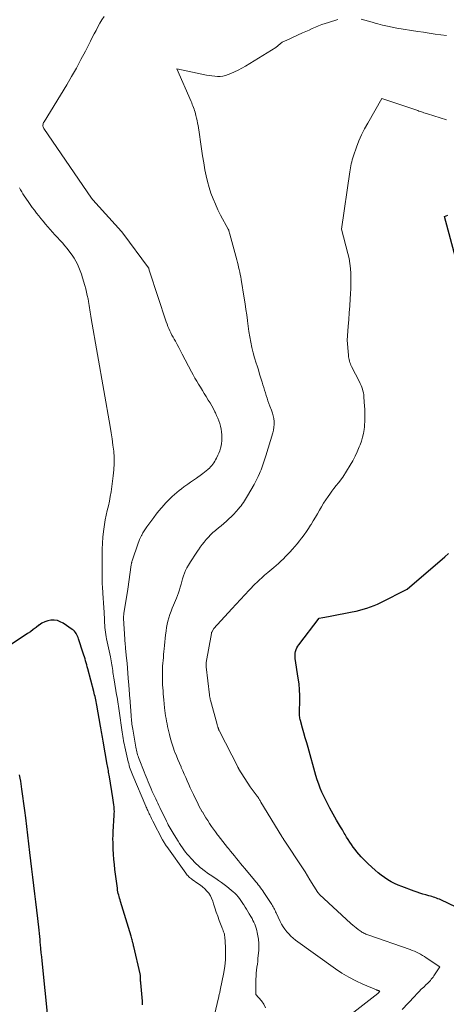
# Model space of a CAD drawing. Units: feet. Extents: x 1159172 to 1161672, y 7061370 to 7068870.
# Drawn here: x 1159894 to 1159996, y 7062694 to 7062931 of the extents above; entities that cross this region are included whole.
import ezdxf

# ---------------------------------------------------------------- set-up
doc = ezdxf.new("R2010")
doc.units = ezdxf.units.FT
doc.header["$MEASUREMENT"] = 0
doc.layers.add('Level 44', color=7, linetype='Continuous', lineweight=0)
doc.layers.add('Level 45', color=7, linetype='Continuous', lineweight=0)

msp = doc.modelspace()

# ---------------------------------------------------------------- linework, layer by layer
at = {"layer": 'Level 44', "color": 32, "linetype": 'Continuous', "lineweight": 30, "flags": 128}
for points, elevation in [([(1159999.81, 7062869.27), (1159996.04, 7062883.3), (1159996.84, 7062883.6)], 2230), ([(1160000.63, 7062716.49), (1159995.13, 7062719.11), (1159994.79, 7062719.27), (1159994.44, 7062719.42), (1159994.09, 7062719.56), (1159993.73, 7062719.69), (1159993.37, 7062719.81), (1159993.01, 7062719.93), (1159992.65, 7062720.03), (1159992.28, 7062720.13), (1159991.57, 7062720.32), (1159990.85, 7062720.52), (1159990.14, 7062720.73), (1159989.43, 7062720.97), (1159988.72, 7062721.22), (1159985.79, 7062722.31), (1159984.91, 7062722.67), (1159984.05, 7062723.06), (1159983.22, 7062723.5), (1159982.4, 7062723.96), (1159981.61, 7062724.48), (1159980.84, 7062725.03), (1159980.1, 7062725.61), (1159979.38, 7062726.23), (1159977.66, 7062727.8), (1159977.1, 7062728.33), (1159976.56, 7062728.87), (1159976.03, 7062729.44), (1159975.52, 7062730.02), (1159975.46, 7062730.09), (1159975, 7062730.65), (1159974.56, 7062731.22), (1159974.13, 7062731.8), (1159973.71, 7062732.4), (1159973.31, 7062733), (1159972.91, 7062733.61), (1159972.53, 7062734.23), (1159972.15, 7062734.85), (1159971.96, 7062735.15), (1159971.5, 7062735.93), (1159971.04, 7062736.71), (1159970.58, 7062737.5), (1159970.13, 7062738.28), (1159968.51, 7062741.16), (1159968, 7062742.1), (1159967.51, 7062743.04), (1159967.05, 7062744.01), (1159966.61, 7062744.98), (1159966.2, 7062745.97), (1159965.82, 7062746.96), (1159965.49, 7062747.97), (1159965.17, 7062749), (1159963.28, 7062755.69), (1159962.95, 7062756.86), (1159962.61, 7062758.04), (1159962.28, 7062759.22), (1159961.95, 7062760.39), (1159961.46, 7062762.18), (1159961.39, 7062762.47), (1159961.33, 7062762.75), (1159961.29, 7062763.04), (1159961.25, 7062763.34), (1159961.24, 7062763.63), (1159961.23, 7062763.92), (1159961.22, 7062764.22), (1159961.23, 7062764.51), (1159961.29, 7062766.77), (1159961.29, 7062768.19), (1159961.24, 7062769.6), (1159961.11, 7062771.01), (1159960.93, 7062772.42), (1159960.2, 7062777.07), (1159960.16, 7062777.51), (1159960.16, 7062777.95), (1159960.21, 7062778.38), (1159960.29, 7062778.82), (1159960.42, 7062779.24), (1159960.59, 7062779.65), (1159960.81, 7062780.03), (1159961.05, 7062780.4), (1159965.92, 7062786.8), (1159966.82, 7062786.97), (1159967.27, 7062787.05), (1159967.71, 7062787.14), (1159968.16, 7062787.22), (1159968.61, 7062787.31), (1159973.89, 7062788.32), (1159974.78, 7062788.5), (1159975.66, 7062788.71), (1159976.53, 7062788.94), (1159977.4, 7062789.2), (1159978.26, 7062789.48), (1159979.1, 7062789.8), (1159979.93, 7062790.16), (1159980.75, 7062790.55), (1159987.02, 7062793.72), (1159996.1, 7062801.49), (1159996.97, 7062802.3)], 2230), ([(1159923.51, 7062693.94), (1159923.52, 7062694.08), (1159923.53, 7062694.22), (1159923.53, 7062694.36), (1159923.53, 7062694.5), (1159923.53, 7062694.64), (1159923.52, 7062694.77), (1159923.1, 7062699.18), (1159923.09, 7062699.38), (1159923.07, 7062699.58), (1159923.07, 7062699.78), (1159923.07, 7062699.98), (1159923.07, 7062700.06), (1159923.06, 7062700.22), (1159923.06, 7062700.38), (1159923.05, 7062700.54), (1159923.05, 7062700.7), (1159923.03, 7062700.86), (1159923.01, 7062701.02), (1159922.99, 7062701.18), (1159922.95, 7062701.34), (1159921.42, 7062707.91), (1159921.4, 7062708.02), (1159921.37, 7062708.13), (1159921.35, 7062708.24), (1159921.33, 7062708.35), (1159921.3, 7062708.46), (1159921.28, 7062708.57), (1159921.26, 7062708.69), (1159921.23, 7062708.8), (1159921.15, 7062709.19), (1159921.07, 7062709.5), (1159921, 7062709.8), (1159920.91, 7062710.11), (1159920.83, 7062710.41), (1159918.27, 7062718.73), (1159918.15, 7062719.12), (1159918.04, 7062719.52), (1159917.93, 7062719.91), (1159917.82, 7062720.3), (1159917.72, 7062720.7), (1159917.63, 7062721.1), (1159917.56, 7062721.5), (1159917.5, 7062721.91), (1159916.91, 7062726.41), (1159916.77, 7062727.63), (1159916.65, 7062728.85), (1159916.57, 7062730.08), (1159916.51, 7062731.31), (1159916.45, 7062733.19), (1159916.44, 7062733.48), (1159916.44, 7062733.77), (1159916.44, 7062734.06), (1159916.45, 7062734.35), (1159916.46, 7062734.64), (1159916.48, 7062734.92), (1159916.49, 7062735.21), (1159916.51, 7062735.5), (1159916.75, 7062739.45), (1159916.76, 7062739.9), (1159916.77, 7062740.35), (1159916.75, 7062740.8), (1159916.72, 7062741.25), (1159916.7, 7062741.45), (1159916.64, 7062741.99), (1159916.58, 7062742.54), (1159916.5, 7062743.08), (1159916.42, 7062743.63), (1159915.58, 7062748.68), (1159915.52, 7062749.05), (1159915.45, 7062749.42), (1159915.39, 7062749.8), (1159915.33, 7062750.17), (1159915.27, 7062750.54), (1159915.21, 7062750.92), (1159915.14, 7062751.29), (1159915.07, 7062751.66), (1159914.05, 7062757.27), (1159913.97, 7062757.72), (1159913.89, 7062758.17), (1159913.81, 7062758.62), (1159913.73, 7062759.07), (1159913.66, 7062759.52), (1159913.58, 7062759.97), (1159913.5, 7062760.42), (1159913.42, 7062760.87), (1159912.55, 7062765.9), (1159912.48, 7062766.32), (1159912.4, 7062766.74), (1159912.32, 7062767.15), (1159912.23, 7062767.56), (1159912.13, 7062767.98), (1159912.04, 7062768.39), (1159911.94, 7062768.8), (1159911.83, 7062769.21), (1159910.41, 7062774.59), (1159910.28, 7062775.07), (1159910.15, 7062775.55), (1159910.02, 7062776.03), (1159909.88, 7062776.51), (1159909.74, 7062776.99), (1159909.6, 7062777.47), (1159909.45, 7062777.94), (1159909.3, 7062778.42), (1159908.17, 7062781.84), (1159908.05, 7062782.16), (1159907.92, 7062782.48), (1159907.77, 7062782.79), (1159907.6, 7062783.09), (1159907.41, 7062783.37), (1159907.19, 7062783.63), (1159906.94, 7062783.87), (1159906.67, 7062784.08), (1159904.48, 7062785.57), (1159903.79, 7062785.93), (1159903.08, 7062786.2), (1159902.33, 7062786.31), (1159901.55, 7062786.32), (1159900.78, 7062786.17), (1159900.05, 7062785.94), (1159899.37, 7062785.58), (1159898.72, 7062785.14), (1159898.65, 7062785.08), (1159897.99, 7062784.55), (1159897.31, 7062784.04), (1159896.62, 7062783.54), (1159895.92, 7062783.07), (1159889.3, 7062778.72)], 2220), ([(1159893.93, 7062749.13), (1159894.07, 7062748.38), (1159894.2, 7062747.63), (1159894.49, 7062745.72), (1159894.74, 7062744), (1159894.98, 7062742.29), (1159895.2, 7062740.57), (1159895.41, 7062738.86), (1159896.39, 7062730.47), (1159896.62, 7062728.5), (1159896.86, 7062726.52), (1159897.11, 7062724.55), (1159897.36, 7062722.58), (1159897.61, 7062720.61), (1159897.86, 7062718.64), (1159898.09, 7062716.67), (1159898.31, 7062714.69), (1159898.62, 7062711.82), (1159898.7, 7062711.09), (1159898.78, 7062710.36)], 2220), ([(1159898.78, 7062710.36), (1159898.85, 7062709.62), (1159898.91, 7062708.89), (1159898.96, 7062708.4), (1159899.05, 7062707.42), (1159899.14, 7062706.44), (1159899.24, 7062705.46), (1159899.33, 7062704.48), (1159901.61, 7062682.28)], 2220)]:
    msp.add_lwpolyline(points, dxfattribs=dict(at, elevation=elevation))
at = {"layer": 'Level 45', "color": 32, "linetype": 'Continuous', "lineweight": 0, "flags": 128}
for points, elevation in [([(1159953.07, 7062693.2), (1159952.66, 7062694.05), (1159952.11, 7062694.85), (1159950.77, 7062696.37), (1159950.75, 7062699.39), (1159950.75, 7062700.1), (1159950.78, 7062700.81), (1159950.84, 7062701.52), (1159950.92, 7062702.23), (1159951.01, 7062702.94), (1159951.1, 7062703.65), (1159951.18, 7062704.36), (1159951.25, 7062705.07), (1159951.44, 7062707.07), (1159951.47, 7062707.45), (1159951.49, 7062707.83), (1159951.49, 7062708.21), (1159951.48, 7062708.59), (1159951.45, 7062708.97), (1159951.41, 7062709.35), (1159951.36, 7062709.72), (1159951.3, 7062710.1), (1159951.06, 7062711.32), (1159950.95, 7062711.81), (1159950.81, 7062712.31), (1159950.65, 7062712.79), (1159950.47, 7062713.27), (1159950.27, 7062713.74), (1159950.05, 7062714.2), (1159949.82, 7062714.65), (1159949.57, 7062715.1), (1159949.16, 7062715.78), (1159948.84, 7062716.33), (1159948.51, 7062716.87), (1159948.19, 7062717.41), (1159947.85, 7062717.95), (1159947.79, 7062718.05), (1159947.48, 7062718.53), (1159947.15, 7062719), (1159946.81, 7062719.45), (1159946.45, 7062719.89), (1159946.06, 7062720.31), (1159945.67, 7062720.72), (1159945.25, 7062721.1), (1159944.82, 7062721.47), (1159943.75, 7062722.33), (1159943.11, 7062722.84), (1159942.46, 7062723.32), (1159941.79, 7062723.79), (1159941.12, 7062724.25), (1159940.99, 7062724.33), (1159940.38, 7062724.74), (1159939.76, 7062725.16), (1159939.16, 7062725.58), (1159938.55, 7062726.01), (1159938.42, 7062726.11), (1159937.9, 7062726.5), (1159937.39, 7062726.92), (1159936.9, 7062727.36), (1159936.43, 7062727.82), (1159935.13, 7062729.17), (1159934.69, 7062729.63), (1159934.27, 7062730.11), (1159933.87, 7062730.61), (1159933.48, 7062731.11), (1159933.11, 7062731.63), (1159932.74, 7062732.16), (1159932.39, 7062732.69), (1159932.05, 7062733.23), (1159931.1, 7062734.74), (1159930.86, 7062735.14), (1159930.62, 7062735.54), (1159930.38, 7062735.94), (1159930.15, 7062736.35), (1159929.93, 7062736.76), (1159929.71, 7062737.17), (1159929.5, 7062737.59), (1159929.29, 7062738.01), (1159927.67, 7062741.29), (1159927.43, 7062741.81), (1159927.18, 7062742.32), (1159926.94, 7062742.84), (1159926.7, 7062743.36), (1159925.88, 7062745.19), (1159925.62, 7062745.77), (1159925.37, 7062746.35), (1159925.12, 7062746.93), (1159924.87, 7062747.52), (1159924.63, 7062748.1), (1159924.38, 7062748.68), (1159924.15, 7062749.27), (1159923.91, 7062749.86), (1159922.7, 7062752.96), (1159922.57, 7062753.3), (1159922.45, 7062753.65), (1159922.34, 7062754), (1159922.24, 7062754.36), (1159922.15, 7062754.72), (1159922.06, 7062755.07), (1159921.99, 7062755.44), (1159921.92, 7062755.8), (1159921.17, 7062760.16), (1159921.1, 7062760.56), (1159921.04, 7062760.96), (1159920.99, 7062761.36), (1159920.94, 7062761.76), (1159920.89, 7062762.17), (1159920.85, 7062762.57), (1159920.81, 7062762.98), (1159920.78, 7062763.38), (1159920.47, 7062767.74), (1159920.44, 7062768.11), (1159920.42, 7062768.49), (1159920.39, 7062768.86), (1159920.36, 7062769.23), (1159920.33, 7062769.6), (1159920.3, 7062769.98), (1159920.27, 7062770.35), (1159920.24, 7062770.72), (1159920.11, 7062772.38), (1159920.02, 7062773.58), (1159919.92, 7062774.78), (1159919.81, 7062775.98), (1159919.7, 7062777.18), (1159919.47, 7062779.52), (1159919.45, 7062779.8), (1159919.42, 7062780.08), (1159919.39, 7062780.36), (1159919.36, 7062780.65), (1159919.34, 7062780.93), (1159919.31, 7062781.21), (1159919.29, 7062781.49), (1159919.28, 7062781.77), (1159919, 7062786.74), (1159919, 7062786.89), (1159918.99, 7062787.04), (1159919, 7062787.19), (1159919, 7062787.34), (1159919.01, 7062787.49), (1159919.03, 7062787.64), (1159919.05, 7062787.79), (1159919.07, 7062787.94), (1159920, 7062793.73), (1159920.01, 7062793.78), (1159920.81, 7062799.58), (1159920.83, 7062799.7), (1159920.85, 7062799.83), (1159920.87, 7062799.95), (1159920.9, 7062800.07), (1159920.93, 7062800.19), (1159920.96, 7062800.31), (1159920.99, 7062800.43), (1159921.03, 7062800.55), (1159922.48, 7062804.77), (1159922.65, 7062805.24), (1159922.84, 7062805.71), (1159923.05, 7062806.17), (1159923.27, 7062806.62), (1159923.34, 7062806.76), (1159923.62, 7062807.27), (1159923.91, 7062807.77), (1159924.23, 7062808.25), (1159924.56, 7062808.73), (1159926.24, 7062810.99), (1159926.84, 7062811.78), (1159927.45, 7062812.55), (1159928.09, 7062813.31), (1159928.74, 7062814.05), (1159929.08, 7062814.43), (1159929.59, 7062814.96), (1159930.1, 7062815.48), (1159930.63, 7062815.99), (1159931.17, 7062816.48), (1159931.73, 7062816.96), (1159932.3, 7062817.43), (1159932.88, 7062817.87), (1159933.47, 7062818.31), (1159933.67, 7062818.46), (1159934.37, 7062818.96), (1159935.07, 7062819.45), (1159935.77, 7062819.95), (1159936.47, 7062820.44), (1159937.65, 7062821.26), (1159938.04, 7062821.54), (1159938.43, 7062821.84), (1159938.81, 7062822.15), (1159939.17, 7062822.47), (1159939.28, 7062822.57), (1159939.58, 7062822.85), (1159939.87, 7062823.15), (1159940.14, 7062823.46), (1159940.41, 7062823.78), (1159940.65, 7062824.11), (1159940.88, 7062824.46), (1159941.08, 7062824.82), (1159941.27, 7062825.18), (1159941.61, 7062825.9), (1159941.85, 7062826.45), (1159942.06, 7062827.01), (1159942.23, 7062827.59), (1159942.37, 7062828.18), (1159942.46, 7062828.77), (1159942.53, 7062829.37), (1159942.55, 7062829.97), (1159942.54, 7062830.57), (1159942.53, 7062830.82), (1159942.47, 7062831.51), (1159942.38, 7062832.2), (1159942.23, 7062832.88), (1159942.05, 7062833.55), (1159941.83, 7062834.21), (1159941.59, 7062834.86), (1159941.31, 7062835.5), (1159941.01, 7062836.13), (1159940.91, 7062836.34), (1159940.54, 7062837.06), (1159940.15, 7062837.78), (1159939.74, 7062838.49), (1159939.32, 7062839.18), (1159938.79, 7062840.05), (1159938.34, 7062840.78), (1159937.89, 7062841.51), (1159937.44, 7062842.24), (1159936.99, 7062842.97), (1159936.54, 7062843.71), (1159936.11, 7062844.45), (1159935.7, 7062845.2), (1159935.29, 7062845.95), (1159933.06, 7062850.23), (1159932.66, 7062851), (1159932.25, 7062851.76), (1159931.83, 7062852.52), (1159931.42, 7062853.28), (1159931.13, 7062853.79), (1159930.86, 7062854.29), (1159930.59, 7062854.8), (1159930.33, 7062855.31), (1159930.08, 7062855.82), (1159929.85, 7062856.34), (1159929.63, 7062856.87), (1159929.42, 7062857.4), (1159929.23, 7062857.94), (1159925.19, 7062870.11), (1159925.08, 7062870.69), (1159925.06, 7062870.77), (1159925.03, 7062870.83), (1159924.99, 7062870.9), (1159918.79, 7062879.27), (1159918.75, 7062879.31), (1159918.72, 7062879.36), (1159918.68, 7062879.4), (1159918.65, 7062879.45), (1159918.61, 7062879.49), (1159918.58, 7062879.54), (1159918.54, 7062879.58), (1159918.5, 7062879.62), (1159911.57, 7062887.28), (1159911.55, 7062887.3), (1159911.54, 7062887.32), (1159911.53, 7062887.34), (1159911.51, 7062887.36), (1159911.46, 7062887.45), (1159911.45, 7062887.47), (1159911.44, 7062887.49), (1159911.43, 7062887.51), (1159911.42, 7062887.53), (1159911.37, 7062887.62), (1159911.36, 7062887.64), (1159911.35, 7062887.66), (1159911.34, 7062887.68), (1159911.32, 7062887.7), (1159899.83, 7062904.4), (1159899.73, 7062904.59), (1159899.65, 7062904.79), (1159899.62, 7062904.99), (1159899.62, 7062905.21), (1159899.66, 7062905.43), (1159899.71, 7062905.64), (1159899.79, 7062905.84), (1159899.89, 7062906.03), (1159905.33, 7062914.92), (1159906.51, 7062916.9), (1159907.66, 7062918.9), (1159908.76, 7062920.93), (1159909.83, 7062922.98), (1159911.04, 7062925.38), (1159911.48, 7062926.24), (1159911.93, 7062927.11), (1159912.37, 7062927.97), (1159912.82, 7062928.84), (1159913.29, 7062929.68), (1159913.8, 7062930.5), (1159914.36, 7062931.29)], 2224), ([(1159974.27, 7062692.17), (1159979.99, 7062696.64), (1159980, 7062696.65), (1159980.02, 7062696.66), (1159980.03, 7062696.68), (1159980.05, 7062696.69), (1159980.11, 7062696.75), (1159980.15, 7062696.79), (1159980.17, 7062696.81), (1159980.49, 7062697.18), (1159980.39, 7062697.24), (1159980.34, 7062697.27), (1159980.29, 7062697.3), (1159980.23, 7062697.32), (1159980.18, 7062697.34), (1159980.1, 7062697.37), (1159980, 7062697.4), (1159979.91, 7062697.44), (1159979.81, 7062697.48), (1159979.72, 7062697.51), (1159976.41, 7062698.91), (1159974.7, 7062699.7), (1159973.02, 7062700.56), (1159971.41, 7062701.54), (1159969.84, 7062702.59), (1159960.29, 7062709.48), (1159959.71, 7062709.93), (1159959.15, 7062710.42), (1159958.63, 7062710.94), (1159958.14, 7062711.49), (1159957.69, 7062712.07), (1159957.27, 7062712.68), (1159956.9, 7062713.32), (1159956.56, 7062713.97), (1159955.63, 7062715.98), (1159955.49, 7062716.28), (1159955.35, 7062716.57), (1159955.2, 7062716.87), (1159955.06, 7062717.16), (1159954.9, 7062717.45), (1159954.74, 7062717.73), (1159954.57, 7062718.01), (1159954.4, 7062718.28), (1159952.67, 7062720.89), (1159952.41, 7062721.27), (1159952.14, 7062721.65), (1159951.87, 7062722.03), (1159951.6, 7062722.4), (1159951.31, 7062722.77), (1159951.03, 7062723.13), (1159950.73, 7062723.49), (1159950.44, 7062723.85), (1159948.05, 7062726.7), (1159947.55, 7062727.29), (1159947.06, 7062727.88), (1159946.57, 7062728.48), (1159946.09, 7062729.07), (1159945.6, 7062729.67), (1159945.12, 7062730.27), (1159944.63, 7062730.86), (1159944.15, 7062731.46), (1159943.95, 7062731.7), (1159943.36, 7062732.42), (1159942.79, 7062733.15), (1159942.22, 7062733.88), (1159941.66, 7062734.61), (1159941.53, 7062734.78), (1159941.04, 7062735.44), (1159940.56, 7062736.11), (1159940.09, 7062736.78), (1159939.63, 7062737.47), (1159939.19, 7062738.16), (1159938.75, 7062738.85), (1159938.32, 7062739.56), (1159937.89, 7062740.27), (1159937.88, 7062740.29), (1159937.47, 7062741.01), (1159937.07, 7062741.74), (1159936.69, 7062742.49), (1159936.32, 7062743.24), (1159935.73, 7062744.45), (1159935.35, 7062745.26), (1159934.98, 7062746.06), (1159934.62, 7062746.88), (1159934.27, 7062747.69), (1159933.91, 7062748.51), (1159933.56, 7062749.32), (1159933.2, 7062750.13), (1159932.83, 7062750.94), (1159932.78, 7062751.07), (1159932.39, 7062751.95), (1159932.01, 7062752.83), (1159931.66, 7062753.72), (1159931.31, 7062754.61), (1159931.24, 7062754.8), (1159930.89, 7062755.79), (1159930.57, 7062756.8), (1159930.28, 7062757.81), (1159930.01, 7062758.84), (1159929.69, 7062760.17), (1159929.54, 7062760.8), (1159929.41, 7062761.43), (1159929.29, 7062762.06), (1159929.17, 7062762.69), (1159929.07, 7062763.33), (1159928.98, 7062763.97), (1159928.91, 7062764.61), (1159928.84, 7062765.25), (1159928.64, 7062767.21), (1159928.57, 7062767.92), (1159928.51, 7062768.63), (1159928.45, 7062769.34), (1159928.4, 7062770.05), (1159928.36, 7062770.77), (1159928.33, 7062771.48), (1159928.32, 7062772.19), (1159928.32, 7062772.9), (1159928.32, 7062773.84), (1159928.34, 7062774.54), (1159928.36, 7062775.25), (1159928.41, 7062775.95), (1159928.47, 7062776.65), (1159928.53, 7062777.35), (1159928.6, 7062778.05), (1159928.67, 7062778.76), (1159928.74, 7062779.46), (1159928.81, 7062780.21), (1159928.9, 7062781.07), (1159928.99, 7062781.92), (1159929.08, 7062782.78), (1159929.18, 7062783.63), (1159929.19, 7062783.72), (1159929.31, 7062784.52), (1159929.45, 7062785.32), (1159929.64, 7062786.11), (1159929.85, 7062786.9), (1159930.1, 7062787.67), (1159930.37, 7062788.44), (1159930.66, 7062789.2), (1159930.97, 7062789.95), (1159931.68, 7062791.62), (1159931.95, 7062792.26), (1159932.19, 7062792.91), (1159932.4, 7062793.58), (1159932.59, 7062794.24), (1159932.77, 7062794.92), (1159932.96, 7062795.59), (1159933.15, 7062796.26), (1159933.35, 7062796.93), (1159933.36, 7062796.94), (1159933.59, 7062797.61), (1159933.86, 7062798.26), (1159934.18, 7062798.88), (1159934.53, 7062799.49), (1159935.05, 7062800.31), (1159935.5, 7062801.01), (1159935.95, 7062801.71), (1159936.41, 7062802.4), (1159936.88, 7062803.09), (1159936.94, 7062803.18), (1159937.39, 7062803.82), (1159937.86, 7062804.45), (1159938.33, 7062805.06), (1159938.82, 7062805.67), (1159939.34, 7062806.25), (1159939.87, 7062806.81), (1159940.44, 7062807.34), (1159941.02, 7062807.85), (1159941.12, 7062807.94), (1159941.76, 7062808.46), (1159942.39, 7062808.99), (1159943.02, 7062809.52), (1159943.65, 7062810.06), (1159944.26, 7062810.61), (1159944.86, 7062811.18), (1159945.43, 7062811.77), (1159945.99, 7062812.37), (1159946.59, 7062813.06), (1159946.9, 7062813.42), (1159947.19, 7062813.79), (1159947.48, 7062814.17), (1159947.75, 7062814.55), (1159948.01, 7062814.95), (1159948.27, 7062815.35), (1159948.51, 7062815.75), (1159948.75, 7062816.16), (1159950.3, 7062818.88), (1159950.65, 7062819.53), (1159950.99, 7062820.19), (1159951.3, 7062820.85), (1159951.6, 7062821.53), (1159951.79, 7062821.96), (1159951.98, 7062822.42), (1159952.17, 7062822.89), (1159952.34, 7062823.36), (1159952.51, 7062823.84), (1159952.67, 7062824.32), (1159952.83, 7062824.8), (1159952.98, 7062825.28), (1159953.13, 7062825.76), (1159954.81, 7062831.29), (1159954.98, 7062831.96), (1159955.09, 7062832.64), (1159955.13, 7062833.33), (1159955.11, 7062834.02), (1159955.03, 7062834.71), (1159954.91, 7062835.39), (1159954.73, 7062836.06), (1159954.51, 7062836.71), (1159954.12, 7062837.72), (1159953.88, 7062838.35), (1159953.65, 7062838.99), (1159953.44, 7062839.63), (1159953.23, 7062840.28), (1159953.03, 7062840.93), (1159952.84, 7062841.58), (1159952.64, 7062842.22), (1159952.44, 7062842.87), (1159952.25, 7062843.51), (1159951.95, 7062844.47), (1159951.65, 7062845.43), (1159951.35, 7062846.4), (1159951.04, 7062847.36), (1159950.82, 7062848.03), (1159950.44, 7062849.28), (1159950.09, 7062850.53), (1159949.8, 7062851.8), (1159949.53, 7062853.08), (1159949.3, 7062854.36), (1159949.09, 7062855.65), (1159948.9, 7062856.94), (1159948.73, 7062858.23), (1159948.72, 7062858.3), (1159948.55, 7062859.63), (1159948.36, 7062860.96), (1159948.16, 7062862.28), (1159947.95, 7062863.61), (1159947.19, 7062868.16), (1159947.09, 7062868.75), (1159946.98, 7062869.33), (1159946.86, 7062869.92), (1159946.74, 7062870.5), (1159946.6, 7062871.08), (1159946.47, 7062871.67), (1159946.32, 7062872.24), (1159946.16, 7062872.82), (1159944.47, 7062879), (1159944.27, 7062879.8), (1159944.26, 7062879.85), (1159944.24, 7062879.9), (1159944.23, 7062879.95), (1159944.21, 7062879.99), (1159944.19, 7062880.04), (1159944.17, 7062880.09), (1159944.14, 7062880.13), (1159944.12, 7062880.18), (1159942.28, 7062883.61), (1159941.63, 7062884.89), (1159941.02, 7062886.2), (1159940.46, 7062887.53), (1159939.95, 7062888.88), (1159939.5, 7062890.25), (1159939.1, 7062891.63), (1159938.78, 7062893.04), (1159938.51, 7062894.45), (1159938.23, 7062896.15), (1159937.96, 7062897.84), (1159937.69, 7062899.54), (1159937.43, 7062901.23), (1159937.18, 7062902.92), (1159936.86, 7062905.09), (1159936.76, 7062905.7), (1159936.64, 7062906.3), (1159936.51, 7062906.9), (1159936.36, 7062907.5), (1159936.25, 7062907.92), (1159936.15, 7062908.3), (1159936.03, 7062908.69), (1159935.9, 7062909.06), (1159935.77, 7062909.44), (1159935.63, 7062909.81), (1159935.48, 7062910.18), (1159935.33, 7062910.55), (1159935.17, 7062910.91), (1159931.76, 7062918.73), (1159938.89, 7062917.23), (1159939.55, 7062917.11), (1159940.2, 7062917.01), (1159940.86, 7062916.95), (1159941.52, 7062916.91), (1159942.17, 7062916.92), (1159942.82, 7062916.99), (1159943.45, 7062917.14), (1159944.07, 7062917.35), (1159944.7, 7062917.59), (1159945.62, 7062917.99), (1159946.52, 7062918.41), (1159947.4, 7062918.88), (1159948.27, 7062919.38), (1159955.54, 7062923.89), (1159956.55, 7062924.74), (1159956.72, 7062924.87), (1159956.88, 7062924.99), (1159957.06, 7062925.1), (1159957.24, 7062925.2), (1159957.43, 7062925.3), (1159957.62, 7062925.39), (1159957.81, 7062925.48), (1159958, 7062925.57), (1159961.97, 7062927.37), (1159962.73, 7062927.71), (1159963.5, 7062928.05), (1159964.26, 7062928.39), (1159965.03, 7062928.72), (1159965.8, 7062929.04), (1159966.57, 7062929.34), (1159967.36, 7062929.62), (1159968.15, 7062929.89), (1159970.38, 7062930.59)], 2226), ([(1159976.01, 7062930.64), (1159976.9, 7062930.4), (1159977.8, 7062930.15), (1159978.69, 7062929.9), (1159979.59, 7062929.65), (1159980.04, 7062929.53), (1159981.17, 7062929.23), (1159982.3, 7062928.97), (1159983.44, 7062928.74), (1159984.59, 7062928.53), (1159989.64, 7062927.72), (1159991.01, 7062927.5), (1159992.38, 7062927.29), (1159993.76, 7062927.09), (1159995.13, 7062926.9), (1159996.51, 7062926.74)], 2226), ([(1159985.84, 7062692.79), (1159988.82, 7062695.96), (1159989.36, 7062696.53), (1159989.91, 7062697.09), (1159990.46, 7062697.65), (1159991.03, 7062698.2), (1159991.66, 7062698.81), (1159991.91, 7062699.05), (1159992.15, 7062699.3), (1159992.39, 7062699.55), (1159992.63, 7062699.8), (1159992.85, 7062700.06), (1159993.07, 7062700.33), (1159993.27, 7062700.6), (1159993.47, 7062700.89), (1159994.88, 7062703.04), (1159991.65, 7062705.21), (1159991.19, 7062705.51), (1159990.73, 7062705.79), (1159990.26, 7062706.06), (1159989.78, 7062706.32), (1159989.29, 7062706.56), (1159988.8, 7062706.78), (1159988.29, 7062706.99), (1159987.79, 7062707.18), (1159977.63, 7062710.75), (1159977.39, 7062710.84), (1159977.14, 7062710.93), (1159976.9, 7062711.04), (1159976.67, 7062711.14), (1159976.43, 7062711.26), (1159976.21, 7062711.38), (1159975.99, 7062711.52), (1159975.78, 7062711.67), (1159975.29, 7062712.03), (1159974.85, 7062712.38), (1159974.42, 7062712.73), (1159973.99, 7062713.09), (1159973.57, 7062713.47), (1159966.01, 7062720.45), (1159965.96, 7062720.5), (1159965.91, 7062720.55), (1159965.86, 7062720.6), (1159965.82, 7062720.66), (1159965.77, 7062720.71), (1159965.73, 7062720.77), (1159965.69, 7062720.83), (1159965.65, 7062720.89), (1159963.73, 7062723.96), (1159962.55, 7062725.86), (1159962.39, 7062726.11), (1159962.24, 7062726.35), (1159962.08, 7062726.6), (1159961.92, 7062726.84), (1159957.55, 7062733.46), (1159957.48, 7062733.57), (1159957.41, 7062733.67), (1159957.34, 7062733.78), (1159957.27, 7062733.89), (1159957.2, 7062733.99), (1159957.14, 7062734.1), (1159957.07, 7062734.21), (1159957, 7062734.32), (1159951.96, 7062742.63), (1159951.85, 7062742.8), (1159951.75, 7062742.98), (1159951.64, 7062743.15), (1159951.53, 7062743.33), (1159951.42, 7062743.5), (1159951.31, 7062743.68), (1159951.19, 7062743.84), (1159951.07, 7062744.01), (1159949.39, 7062746.29), (1159946.68, 7062750.53), (1159946.64, 7062750.58), (1159946.61, 7062750.64), (1159946.58, 7062750.69), (1159946.55, 7062750.75), (1159946.52, 7062750.81), (1159946.51, 7062750.84), (1159946.5, 7062750.86), (1159946.49, 7062750.88), (1159946.48, 7062750.9), (1159946.44, 7062750.98), (1159946.43, 7062751), (1159946.42, 7062751.03), (1159946.4, 7062751.05), (1159946.39, 7062751.07), (1159941.99, 7062759.69), (1159941.93, 7062759.81), (1159941.88, 7062759.92), (1159941.83, 7062760.04), (1159941.78, 7062760.16), (1159941.73, 7062760.28), (1159941.69, 7062760.4), (1159941.65, 7062760.53), (1159941.61, 7062760.65), (1159941.6, 7062760.69), (1159941.56, 7062760.83), (1159941.52, 7062760.97), (1159941.48, 7062761.12), (1159941.45, 7062761.26), (1159939.84, 7062767.11), (1159939.8, 7062767.27), (1159939.76, 7062767.43), (1159939.73, 7062767.59), (1159939.7, 7062767.75), (1159939.67, 7062767.91), (1159939.64, 7062768.07), (1159939.62, 7062768.24), (1159939.6, 7062768.4), (1159938.8, 7062775.1), (1159938.79, 7062775.23), (1159938.78, 7062775.37), (1159938.78, 7062775.5), (1159938.78, 7062775.63), (1159938.79, 7062775.76), (1159938.8, 7062775.89), (1159938.81, 7062776.03), (1159938.83, 7062776.16), (1159940.07, 7062783.09), (1159940.08, 7062783.21), (1159940.1, 7062783.33), (1159940.13, 7062783.42), (1159940.68, 7062784.34), (1159944.96, 7062789.03), (1159946, 7062790.16), (1159947.05, 7062791.29), (1159948.11, 7062792.4), (1159949.17, 7062793.51), (1159950.61, 7062795), (1159950.97, 7062795.36), (1159951.33, 7062795.71), (1159951.69, 7062796.06), (1159952.07, 7062796.4), (1159952.44, 7062796.74), (1159952.82, 7062797.08), (1159953.21, 7062797.4), (1159953.59, 7062797.73), (1159955.02, 7062798.92), (1159955.61, 7062799.43), (1159956.2, 7062799.95), (1159956.77, 7062800.48), (1159957.34, 7062801.02), (1159957.89, 7062801.58), (1159958.43, 7062802.14), (1159958.96, 7062802.72), (1159959.48, 7062803.31), (1159959.56, 7062803.4), (1159960.11, 7062804.04), (1159960.65, 7062804.68), (1159961.18, 7062805.34), (1159961.7, 7062805.99), (1159961.8, 7062806.11), (1159962.35, 7062806.84), (1159962.89, 7062807.59), (1159963.4, 7062808.35), (1159963.89, 7062809.12), (1159964.01, 7062809.32), (1159964.52, 7062810.16), (1159965.02, 7062811.01), (1159965.51, 7062811.86), (1159966, 7062812.71), (1159966.49, 7062813.56), (1159967, 7062814.4), (1159967.53, 7062815.22), (1159968.08, 7062816.04), (1159968.46, 7062816.58), (1159968.96, 7062817.28), (1159969.47, 7062817.97), (1159970, 7062818.65), (1159970.54, 7062819.32), (1159971.65, 7062820.64), (1159973.38, 7062823.51), (1159973.99, 7062824.58), (1159974.56, 7062825.67), (1159975.08, 7062826.78), (1159975.56, 7062827.91), (1159975.78, 7062828.45), (1159976.09, 7062829.34), (1159976.36, 7062830.23), (1159976.56, 7062831.15), (1159976.71, 7062832.08), (1159976.78, 7062832.72), (1159976.85, 7062833.34), (1159976.9, 7062833.95), (1159976.92, 7062834.57), (1159976.93, 7062835.19), (1159976.92, 7062835.81), (1159976.91, 7062836.42), (1159976.88, 7062837.04), (1159976.84, 7062837.66), (1159976.67, 7062839.97), (1159976.62, 7062840.44), (1159976.55, 7062840.9), (1159976.44, 7062841.36), (1159976.32, 7062841.82), (1159976.17, 7062842.27), (1159976, 7062842.71), (1159975.81, 7062843.14), (1159975.6, 7062843.57), (1159973.72, 7062847.21), (1159973.57, 7062847.53), (1159973.43, 7062847.86), (1159973.31, 7062848.19), (1159973.2, 7062848.53), (1159973.12, 7062848.88), (1159973.05, 7062849.23), (1159973, 7062849.58), (1159972.96, 7062849.94), (1159972.69, 7062853.59), (1159972.92, 7062856.88), (1159973.03, 7062858.52), (1159973.15, 7062860.16), (1159973.27, 7062861.81), (1159973.38, 7062863.45), (1159973.47, 7062864.71), (1159973.53, 7062865.93), (1159973.57, 7062867.15), (1159973.57, 7062868.36), (1159973.54, 7062869.58), (1159973.45, 7062870.79), (1159973.31, 7062872), (1159973.1, 7062873.19), (1159972.83, 7062874.38), (1159971.33, 7062880.24), (1159973.31, 7062893.95), (1159973.38, 7062894.45), (1159973.46, 7062894.95), (1159973.55, 7062895.44), (1159973.64, 7062895.93), (1159973.75, 7062896.42), (1159973.87, 7062896.91), (1159974.01, 7062897.39), (1159974.17, 7062897.86), (1159974.91, 7062899.92), (1159975.49, 7062901.4), (1159976.12, 7062902.86), (1159976.83, 7062904.29), (1159977.59, 7062905.69), (1159981, 7062911.61), (1159989.6, 7062908.69), (1159989.89, 7062908.59), (1159990.19, 7062908.49), (1159990.49, 7062908.39), (1159990.78, 7062908.3), (1159991.08, 7062908.2), (1159991.38, 7062908.1), (1159991.68, 7062908.01), (1159991.98, 7062907.91), (1159996.49, 7062906.46)], 2228), ([(1159940.71, 7062691.18), (1159941.82, 7062695.91), (1159941.87, 7062696.11), (1159941.92, 7062696.3), (1159941.96, 7062696.49), (1159942.01, 7062696.68), (1159942.06, 7062696.88), (1159942.11, 7062697.07), (1159942.15, 7062697.26), (1159942.19, 7062697.46), (1159943.03, 7062701.66), (1159943.27, 7062703.18), (1159943.43, 7062704.7), (1159943.47, 7062706.24), (1159943.42, 7062707.78), (1159943.25, 7062710.26), (1159943.22, 7062710.56), (1159943.17, 7062710.86), (1159943.09, 7062711.15), (1159943, 7062711.45), (1159942.9, 7062711.73), (1159942.79, 7062712.02), (1159942.68, 7062712.31), (1159942.57, 7062712.6), (1159941.96, 7062714.19), (1159941.59, 7062715.19), (1159941.23, 7062716.18), (1159940.89, 7062717.19), (1159940.58, 7062718.2), (1159940.37, 7062718.86), (1159940.12, 7062719.52), (1159939.82, 7062720.14), (1159939.43, 7062720.71), (1159938.98, 7062721.25), (1159938.48, 7062721.75), (1159937.96, 7062722.23), (1159937.41, 7062722.67), (1159936.84, 7062723.09), (1159935.47, 7062724.03), (1159935.25, 7062724.19), (1159935.04, 7062724.35), (1159934.84, 7062724.52), (1159934.65, 7062724.7), (1159934.46, 7062724.89), (1159934.28, 7062725.09), (1159934.11, 7062725.29), (1159933.95, 7062725.51), (1159929.34, 7062731.94), (1159929.21, 7062732.14), (1159929.08, 7062732.33), (1159928.95, 7062732.53), (1159928.82, 7062732.73), (1159928.7, 7062732.93), (1159928.59, 7062733.13), (1159928.47, 7062733.34), (1159928.36, 7062733.54), (1159926.04, 7062738.03), (1159925.86, 7062738.37), (1159925.69, 7062738.71), (1159925.52, 7062739.05), (1159925.35, 7062739.39), (1159925.27, 7062739.55), (1159925.15, 7062739.81), (1159925.02, 7062740.07), (1159924.9, 7062740.34), (1159924.78, 7062740.6), (1159924.66, 7062740.87), (1159924.54, 7062741.14), (1159924.42, 7062741.4), (1159924.31, 7062741.67), (1159921.2, 7062748.97), (1159921.03, 7062749.37), (1159920.87, 7062749.78), (1159920.72, 7062750.19), (1159920.58, 7062750.61), (1159920.44, 7062751.02), (1159920.32, 7062751.44), (1159920.21, 7062751.87), (1159920.1, 7062752.29), (1159919.29, 7062755.85), (1159919.18, 7062756.36), (1159919.07, 7062756.87), (1159918.97, 7062757.39), (1159918.88, 7062757.9), (1159918.79, 7062758.42), (1159918.7, 7062758.94), (1159918.62, 7062759.45), (1159918.55, 7062759.97), (1159917.98, 7062763.98), (1159917.9, 7062764.53), (1159917.82, 7062765.08), (1159917.74, 7062765.62), (1159917.66, 7062766.17), (1159917.58, 7062766.71), (1159917.5, 7062767.26), (1159917.41, 7062767.8), (1159917.32, 7062768.34), (1159916.69, 7062771.97), (1159916.62, 7062772.42), (1159916.55, 7062772.87), (1159916.48, 7062773.33), (1159916.42, 7062773.78), (1159916.37, 7062774.24), (1159916.31, 7062774.7), (1159916.24, 7062775.15), (1159916.18, 7062775.61), (1159916.18, 7062775.62), (1159916.11, 7062776.09), (1159916.03, 7062776.55), (1159915.94, 7062777.01), (1159915.85, 7062777.47), (1159914.92, 7062781.79), (1159914.82, 7062782.34), (1159914.72, 7062782.88), (1159914.64, 7062783.43), (1159914.58, 7062783.97), (1159914.52, 7062784.53), (1159914.48, 7062785.08), (1159914.44, 7062785.63), (1159914.41, 7062786.18), (1159914.31, 7062788.46), (1159914.28, 7062789.03), (1159914.24, 7062789.6), (1159914.2, 7062790.17), (1159914.15, 7062790.74), (1159914.1, 7062791.32), (1159914.06, 7062791.89), (1159914.02, 7062792.46), (1159913.98, 7062793.03), (1159913.93, 7062794.08), (1159913.88, 7062795.17), (1159913.84, 7062796.27), (1159913.82, 7062797.36), (1159913.81, 7062798.46), (1159913.81, 7062801.97), (1159913.84, 7062803.39), (1159913.9, 7062804.81), (1159914.01, 7062806.22), (1159914.15, 7062807.63), (1159914.22, 7062808.16), (1159914.38, 7062809.3), (1159914.57, 7062810.43), (1159914.81, 7062811.55), (1159915.07, 7062812.67), (1159915.34, 7062813.79), (1159915.59, 7062814.91), (1159915.79, 7062816.04), (1159915.97, 7062817.17), (1159916.52, 7062820.96), (1159916.67, 7062822.44), (1159916.75, 7062823.92), (1159916.72, 7062825.4), (1159916.61, 7062826.89), (1159916.44, 7062828.37), (1159916.24, 7062829.85), (1159916.02, 7062831.32), (1159915.77, 7062832.8), (1159911.23, 7062858.78), (1159911.14, 7062859.29), (1159911.06, 7062859.81), (1159910.98, 7062860.32), (1159910.9, 7062860.83), (1159910.82, 7062861.35), (1159910.74, 7062861.86), (1159910.65, 7062862.37), (1159910.56, 7062862.88), (1159910.45, 7062863.49), (1159910.28, 7062864.3), (1159910.1, 7062865.11), (1159909.9, 7062865.91), (1159909.68, 7062866.71), (1159909.14, 7062868.56), (1159908.88, 7062869.38), (1159908.59, 7062870.2), (1159908.27, 7062870.99), (1159907.91, 7062871.78), (1159907.51, 7062872.54), (1159907.08, 7062873.29), (1159906.6, 7062874), (1159906.09, 7062874.69), (1159905.4, 7062875.56), (1159904.85, 7062876.23), (1159904.29, 7062876.9), (1159903.7, 7062877.55), (1159903.11, 7062878.19), (1159902.51, 7062878.82), (1159901.92, 7062879.47), (1159901.35, 7062880.12), (1159900.78, 7062880.79), (1159900.22, 7062881.46), (1159899.67, 7062882.11), (1159899.13, 7062882.77), (1159898.6, 7062883.43), (1159898.08, 7062884.1), (1159897.56, 7062884.77), (1159897.05, 7062885.45), (1159896.56, 7062886.14), (1159896.07, 7062886.84), (1159895.12, 7062888.24), (1159894.81, 7062888.71), (1159894.52, 7062889.18), (1159894.24, 7062889.67), (1159893.98, 7062890.17)], 2222)]:
    msp.add_lwpolyline(points, dxfattribs=dict(at, elevation=elevation))

doc.saveas('drawing.dxf')
